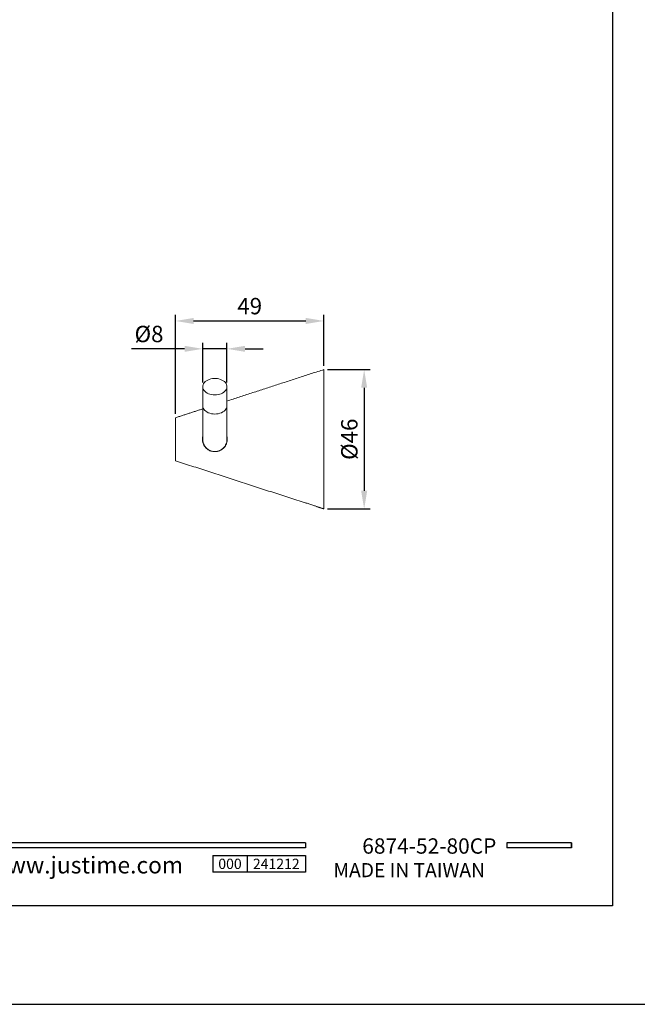
# Model space of a CAD drawing. Units: millimetres. Extents: x 37 to 488, y 97 to 975.
# Drawn here: x 140 to 242, y 678 to 840 of the extents above; entities that cross this region are included whole.
import ezdxf

# ---------------------------------------------------------------- set-up
doc = ezdxf.new("R2010")
doc.units = ezdxf.units.MM
doc.header["$PDMODE"] = 35
doc.layers.add('A5', color=136, linetype='Continuous')
doc.layers.add('DIM', color=6, linetype='Continuous')
doc.layers.add('圖紙邊界', color=1, linetype='Continuous', plot=False)
doc.styles.add('CHINA', font='simplex.shx', dxfattribs={"bigfont": 'chineset.shx'})
doc.styles.add('勝泰-2.7', font='simplex.shx', dxfattribs={"height": 2.7, "bigfont": 'chineset.shx'})
doc.dimstyles.new('正常$0', dxfattribs={"dimtxt": 2, "dimasz": 3, "dimexe": 1, "dimexo": 0.625, "dimgap": 0.75, "dimtad": 1, "dimdsep": 46, "dimtxsty": '勝泰-2.7', "dimcen": 2.5, "dimclrd": 6, "dimclre": 6, "dimclrt": 6, "dimadec": 1, "dimazin": 0, "dimtfac": 1, "dimtmove": 0, "dimatfit": 3, "dimfxl": 0, "dimarcsym": 0})

# ---------------------------------------------------------------- blocks, each defined once
blk = doc.blocks.new('*D16')
at = {"layer": 'Defpoints', "color": 0, "ltscale": 10}
for p in [(190.71, 782.27), (190.71, 759.27), (197.36, 759.27)]:
    blk.add_point(p, dxfattribs=at)
at = {"layer": 'DIM', "color": 6, "lineweight": -2, "ltscale": 10}
for p, q in [((191.33, 782.27), (198.36, 782.27)), ((197.36, 779.27), (197.36, 762.27)), ((191.33, 759.27), (198.36, 759.27))]:
    blk.add_line(p, q, dxfattribs=at)
at = {"layer": 'DIM', "color": 6, "ltscale": 10}
for points in [[(196.86, 779.27), (197.86, 779.27), (197.36, 782.27)], [(196.86, 762.27), (197.86, 762.27), (197.36, 759.27)]]:
    blk.add_solid(points, dxfattribs=at)
at = {"layer": 'DIM', "color": 6, "ltscale": 10, "insert": (195.26, 770.77), "char_height": 2.7, "attachment_point": 5, "rotation": 90, "style": '勝泰-2.7'}
blk.add_mtext('%%C46', dxfattribs=at)
blk = doc.blocks.new('*D17')
at = {"layer": 'Defpoints', "color": 0, "ltscale": 10}
for p in [(190.71, 790.29), (190.71, 782.27), (166.21, 774.32)]:
    blk.add_point(p, dxfattribs=at)
at = {"layer": 'DIM', "color": 6, "lineweight": -2, "ltscale": 10}
for p, q in [((166.21, 774.95), (166.21, 791.29)), ((190.71, 782.9), (190.71, 791.29)), ((169.21, 790.29), (187.71, 790.29))]:
    blk.add_line(p, q, dxfattribs=at)
at = {"layer": 'DIM', "color": 6, "ltscale": 10}
for points in [[(169.21, 790.79), (169.21, 789.79), (166.21, 790.29)], [(187.71, 790.79), (187.71, 789.79), (190.71, 790.29)]]:
    blk.add_solid(points, dxfattribs=at)
at = {"layer": 'DIM', "color": 6, "ltscale": 10, "insert": (178.46, 792.39), "char_height": 2.7, "attachment_point": 5, "style": '勝泰-2.7'}
blk.add_mtext('49', dxfattribs=at)
blk = doc.blocks.new('*D18')
at = {"layer": 'Defpoints', "color": 0, "ltscale": 10}
for p in [(170.71, 785.69), (170.71, 779.49), (174.7, 779.49)]:
    blk.add_point(p, dxfattribs=at)
at = {"layer": 'DIM', "color": 6, "lineweight": -2, "ltscale": 10}
for p, q in [((170.71, 780.11), (170.71, 786.69)), ((174.7, 780.11), (174.7, 786.69)), ((167.71, 785.69), (158.97, 785.69)), ((174.7, 785.69), (170.71, 785.69)), ((177.7, 785.69), (180.7, 785.69))]:
    blk.add_line(p, q, dxfattribs=at)
at = {"layer": 'DIM', "color": 6, "ltscale": 10}
for points in [[(167.71, 786.19), (167.71, 785.19), (170.71, 785.69)], [(177.7, 786.19), (177.7, 785.19), (174.7, 785.69)]]:
    blk.add_solid(points, dxfattribs=at)
at = {"layer": 'DIM', "color": 6, "ltscale": 10, "insert": (161.84, 787.79), "char_height": 2.7, "attachment_point": 5, "style": '勝泰-2.7'}
blk.add_mtext('%%C8', dxfattribs=at)

msp = doc.modelspace()

# ---------------------------------------------------------------- linework, layer by layer
at = {"color": 7, "linetype": 'Continuous', "lineweight": 15}
for p, q in [((190.709, 782.27), (190.709, 759.27)), ((166.209, 767.22), (166.209, 774.32))]:
    msp.add_line(p, q, dxfattribs=at)
for p, q in [((187.665, 704.161), (87.976, 704.161)), ((187.665, 704.161), (187.665, 703.369)), ((231.573, 704.161), (220.889, 704.161)), ((220.889, 704.161), (220.889, 703.369)), ((231.573, 704.161), (231.573, 703.369)), ((231.573, 704.161), (231.573, 703.369)), ((187.665, 703.369), (87.976, 703.369)), ((172.379, 702.103), (187.665, 702.103)), ((172.379, 702.103), (172.379, 699.304)), ((178.037, 702.103), (178.037, 699.304)), ((187.665, 702.103), (187.665, 699.304)), ((187.665, 702.103), (187.665, 699.304)), ((231.573, 703.369), (220.889, 703.369)), ((187.665, 699.304), (172.379, 699.304))]:
    msp.add_line(p, q)
at = {"ltscale": 3}
msp.add_line((231.573, 703.369), (231.573, 704.161), dxfattribs=at)
at = {"color": 7, "linetype": 'Continuous', "lineweight": 15, "flags": 128}
for points in [[(172.709, 778.078), (172.987, 778.091), (173.26, 778.131), (173.522, 778.196), (173.768, 778.285), (173.994, 778.397), (174.195, 778.529), (174.367, 778.679), (174.506, 778.844), (174.611, 779.021), (174.678, 779.205), (174.707, 779.394), (174.698, 779.585), (174.649, 779.772), (174.563, 779.953), (174.441, 780.124), (174.285, 780.282), (174.098, 780.423), (173.884, 780.546), (173.647, 780.646), (173.393, 780.724), (173.124, 780.776), (172.848, 780.803), (172.569, 780.803), (172.293, 780.776), (172.024, 780.724), (171.77, 780.646), (171.533, 780.546), (171.319, 780.423), (171.132, 780.282), (170.976, 780.124), (170.854, 779.953), (170.768, 779.772), (170.719, 779.585), (170.71, 779.394), (170.739, 779.205), (170.806, 779.021), (170.911, 778.844), (171.05, 778.679), (171.222, 778.529), (171.423, 778.397), (171.649, 778.285), (171.895, 778.196), (172.157, 778.131), (172.43, 778.091), (172.709, 778.078)], [(172.709, 774.933), (172.424, 774.947), (172.145, 774.989), (171.878, 775.057), (171.627, 775.15), (171.399, 775.266), (171.197, 775.404), (171.026, 775.56), (170.889, 775.731), (170.79, 775.913), (170.729, 776.103), (170.709, 776.297)], [(174.709, 776.297), (174.688, 776.103), (174.628, 775.913), (174.528, 775.731), (174.391, 775.56), (174.22, 775.404), (174.018, 775.266), (173.79, 775.15), (173.539, 775.057), (173.272, 774.989), (172.993, 774.947), (172.709, 774.933)]]:
    msp.add_lwpolyline(points, dxfattribs=at)
at = {"color": 7, "linetype": 'Continuous', "lineweight": 15}
for points in [[(190.709, 782.27), (174.709, 777.079)], [(170.709, 779.442), (170.709, 776.297)], [(174.709, 776.297), (174.709, 779.442)], [(170.709, 775.781), (166.209, 774.32)], [(166.209, 767.22), (187.608, 760.276)], [(189.609, 759.627), (190.709, 759.27)]]:
    msp.add_open_spline(points, degree=1, dxfattribs=at)
for points, knots in [([(170.709, 776.297), (170.709, 776.032), (170.709, 775.487), (170.709, 774.716), (170.709, 773.966), (170.709, 773.257), (170.709, 772.641), (170.709, 772.118), (170.709, 771.686), (170.709, 771.323), (170.709, 771.039), (170.709, 770.834), (170.709, 770.777), (170.709, 770.749)], [0, 0, 0, 0, 0.08149, 0.1674454, 0.2578374, 0.3525854, 0.4515496, 0.5371015, 0.6252849, 0.7159089, 0.8087476, 0.9035417, 1, 1, 1, 1]), ([(174.709, 770.749), (174.709, 770.773), (174.709, 770.823), (174.709, 771.002), (174.709, 771.271), (174.709, 771.646), (174.709, 772.102), (174.709, 772.626), (174.709, 773.2), (174.709, 773.855), (174.709, 774.592), (174.709, 775.401), (174.709, 775.998), (174.709, 776.297)], [0, 0, 0, 0, 0.0853127, 0.174558, 0.2675814, 0.3641743, 0.4640713, 0.5496181, 0.6370193, 0.7260325, 0.8163927, 0.907815, 1, 1, 1, 1]), ([(170.709, 771.205), (170.704, 771.19), (170.663, 771.05), (170.661, 770.902), (170.659, 770.77)], [0, 0, 0, 0, 0.1057044, 1, 1, 1, 1]), ([(170.659, 770.77), (170.664, 770.657), (170.675, 770.427), (170.764, 770.092), (170.906, 769.774), (171.097, 769.487), (171.336, 769.234), (171.608, 769.03), (171.907, 768.874), (172.214, 768.772), (172.53, 768.72), (172.847, 768.717), (173.165, 768.763), (173.484, 768.863), (173.796, 769.02), (174.089, 769.24), (174.348, 769.519), (174.539, 769.825), (174.666, 770.138), (174.741, 770.444), (174.765, 770.76), (174.753, 771.016), (174.718, 771.154), (174.709, 771.194)], [0, 0, 0, 0, 0.0480173, 0.0974316, 0.1454477, 0.1948599, 0.2427311, 0.2920824, 0.3383669, 0.3860457, 0.4316358, 0.4783836, 0.5273788, 0.5775078, 0.6324496, 0.6888413, 0.7460603, 0.8053279, 0.8482837, 0.892436, 0.9394408, 0.98224, 1, 1, 1, 1]), ([(170.709, 770.749), (170.712, 770.655), (170.72, 770.458), (170.791, 770.142), (170.925, 769.807), (171.14, 769.474), (171.44, 769.169), (171.817, 768.927), (172.25, 768.765), (172.556, 768.745), (172.709, 768.735)], [0, 0, 0, 0, 0.0941104, 0.1981316, 0.3128214, 0.4380204, 0.5723966, 0.7133587, 0.8572715, 1, 1, 1, 1]), ([(172.709, 768.735), (172.861, 768.745), (173.167, 768.765), (173.6, 768.927), (173.977, 769.169), (174.277, 769.474), (174.492, 769.807), (174.626, 770.142), (174.697, 770.458), (174.705, 770.655), (174.709, 770.749)], [0, 0, 0, 0, 0.1427285, 0.2866413, 0.4276034, 0.5619796, 0.6871786, 0.8018684, 0.9058896, 1, 1, 1, 1]), ([(187.683, 760.277), (187.665, 760.277), (187.63, 760.277), (187.606, 760.277), (187.608, 760.277), (187.609, 760.277)], [0, 0, 0, 0, 0.3947637, 0.7922048, 1, 1, 1, 1]), ([(189.609, 759.627), (189.609, 759.627), (189.591, 759.635), (189.52, 759.664), (189.47, 759.686), (189.274, 759.765), (189.093, 759.836), (188.787, 759.946), (188.68, 759.984), (188.464, 760.056), (188.353, 760.091), (188.14, 760.155), (188.036, 760.185), (187.846, 760.236), (187.758, 760.259), (187.683, 760.277)], [0, 0, 0, 0, 0.125, 0.125, 0.25, 0.25, 0.5, 0.5, 0.625, 0.625, 0.75, 0.75, 0.875, 0.875, 1, 1, 1, 1])]:
    msp.add_open_spline(points, degree=3, knots=knots, dxfattribs=at)
at = {"layer": 'A5', "ltscale": 10}
msp.add_lwpolyline([(44.805, 958.275), (238.342, 958.275), (238.342, 693.775), (44.805, 693.775)], close=True, dxfattribs=at)
at = {"layer": '圖紙邊界', "ltscale": 10}
msp.add_lwpolyline([(36.573, 677.525), (246.573, 677.525), (246.573, 974.525), (36.573, 974.525)], close=True, dxfattribs=at)

# ---------------------------------------------------------------- texts
at = {"attachment_point": 9, "style": 'CHINA'}
for s, insert, char_height in [('{\\fArial|b0|i0|c0|p32;www.justime.com}', (167.463, 699.119), 2.76365), ('{\\fArial|b0|i0|c0|p32;MADE IN TAIWAN}', (217.307, 698.503), 2.33068)]:
    msp.add_mtext(s, dxfattribs=dict(at, insert=insert, char_height=char_height))
at = {"ltscale": 2, "insert": (175.208, 700.704), "char_height": 1.7, "width": 5.65806, "attachment_point": 5, "style": 'CHINA'}
msp.add_mtext('{\\fArial|b0|i0|c0|p34;000}', dxfattribs=at)
at = {"layer": 'DIM', "insert": (219.181, 701.588), "char_height": 2.53334, "attachment_point": 9, "style": 'CHINA'}
msp.add_mtext('6874-52-80CP', dxfattribs=at)
at = {"layer": 'DIM', "ltscale": 2, "insert": (182.851, 700.704), "char_height": 1.7, "width": 9.6289, "attachment_point": 5, "style": 'CHINA'}
msp.add_mtext('{\\fArial|b0|i0|c0|p34;241212}', dxfattribs=at)

# ---------------------------------------------------------------- dimensions: what is measured, and where the dimension line sits
at = {"layer": 'DIM', "ltscale": 10}
for base, p1, p2, text, picture, middle in [((190.709, 790.288), (166.209, 774.32), (190.709, 782.27), '49', '*D17', (178.459, 790.288)), ((170.715, 785.685), (174.702, 779.49), (170.715, 779.49), '%%C8', '*D18', (161.843, 785.685))]:
    dim = msp.add_linear_dim(base=base, p1=p1, p2=p2, text=text, dimstyle='正常$0', dxfattribs=at)
    dim.commit()
    dim.dimension.update_dxf_attribs({"geometry": picture, "text_midpoint": middle, "dimtype": 160})
dim = msp.add_linear_dim(base=(197.362, 759.27), p1=(190.709, 782.27), p2=(190.709, 759.27), angle=90, text='%%C46', dimstyle='正常$0', dxfattribs=at)
dim.commit()
dim.dimension.update_dxf_attribs({"geometry": '*D16', "text_midpoint": (197.362, 770.77), "dimtype": 160})

doc.saveas('drawing.dxf')
